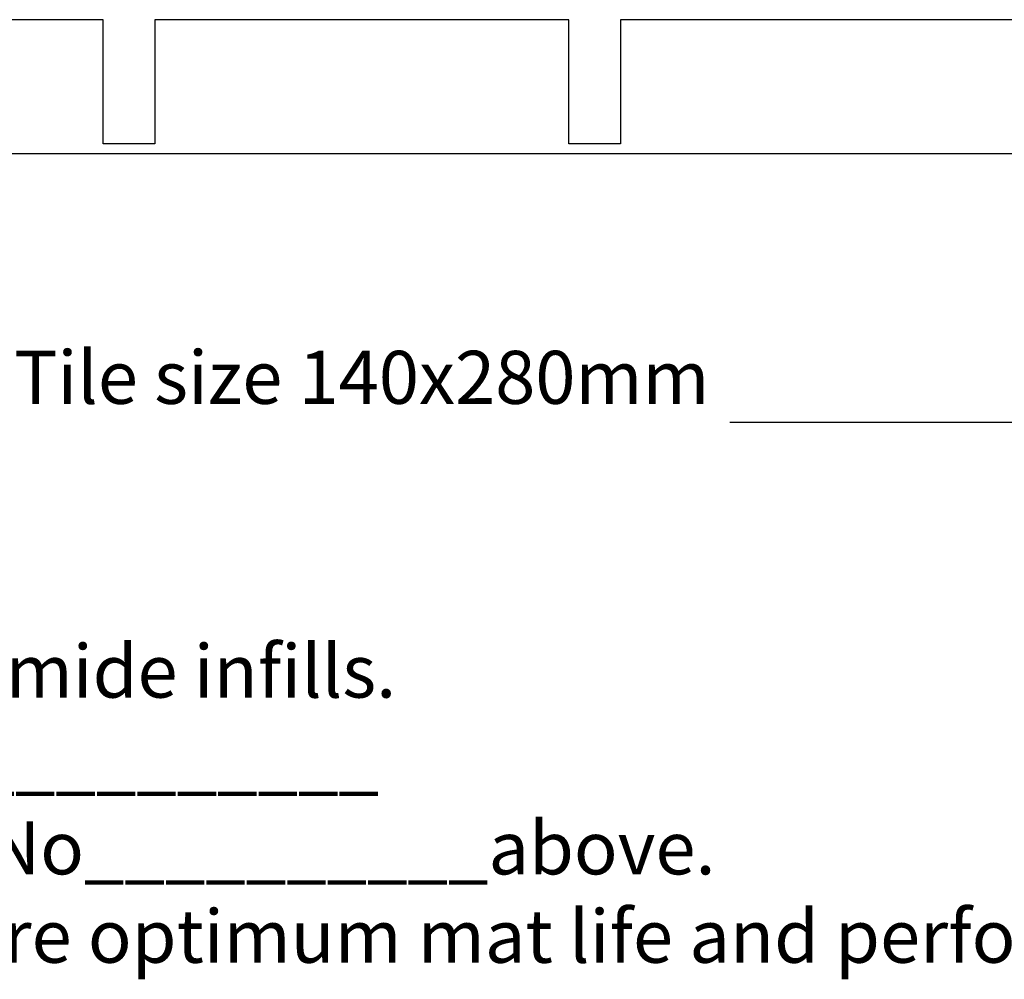
# Model space of a CAD drawing. Units: millimetres. Extents: x -55 to 203, y -58 to 101.
# Drawn here: x 63 to 109, y -58 to -13 of the extents above; entities that cross this region are included whole.
import ezdxf

# ---------------------------------------------------------------- set-up
doc = ezdxf.new("R2010")
doc.units = ezdxf.units.MM
doc.layers.get('Defpoints').update_dxf_attribs({"color": 254})
doc.styles.add('arial', font='arial.ttf')
doc.styles.add('GENERATED_STYLE_6', font='arialbd.ttf')
doc.dimstyles.new('1 to 1_leader', dxfattribs={"dimtxt": 2.5, "dimasz": 1.8, "dimexe": 1.8, "dimexo": 1.8, "dimgap": 1, "dimtad": 0, "dimdec": 0, "dimzin": 0, "dimdsep": 46, "dimtxsty": 'arial', "dimblk": 'ARCHTICK', "dimcen": 1.8, "dimdle": 1.8, "dimaunit": 1, "dimadec": 4, "dimazin": 0, "dimtfac": 1, "dimtdec": 4, "dimtix": 1, "dimtmove": 2, "dimatfit": 3, "dimfxl": 0, "dimtolj": 1, "dimtzin": 0, "dimarcsym": 0})

# ---------------------------------------------------------------- blocks, each defined once
blk = doc.blocks.new('_ArchTick')
at = {"color": 0, "linetype": 'ByBlock', "lineweight": 18, "const_width": 0.15}
blk.add_lwpolyline([(-0.5, -0.5), (0.5, 0.5)], dxfattribs=at)
blk = doc.blocks.new('*D3')
at = {"color": 0, "linetype": 'Continuous', "lineweight": -2}
for p, q in [((147.29, -18.697), (147.29, -33.793)), ((10.387, -20.919), (10.387, -33.793)), ((8.587, -31.993), (61.644, -31.993)), ((149.09, -31.993), (96.335, -31.993))]:
    blk.add_line(p, q, dxfattribs=at)
at = {"layer": 'Defpoints', "color": 0, "linetype": 'Continuous', "lineweight": -3}
for p in [(147.29, -16.897), (10.387, -19.119), (10.387, -31.993)]:
    blk.add_point(p, dxfattribs=at)
at = {"color": 0, "linetype": 'Continuous', "lineweight": -2, "xscale": 1.8, "yscale": 1.8, "zscale": 1.8, "rotation": 180}
blk.add_blockref('_ArchTick', (10.387, -31.993), dxfattribs=at)
at = {"color": 0, "linetype": 'Continuous', "lineweight": -2, "xscale": 1.8, "yscale": 1.8, "zscale": 1.8}
blk.add_blockref('_ArchTick', (147.29, -31.993), dxfattribs=at)
at = {"color": 0, "linetype": 'Continuous', "lineweight": -3, "insert": (78.989, -29.859), "char_height": 2.5, "attachment_point": 5, "style": 'arial'}
blk.add_mtext('\\A1;Tile size 140x280mm', dxfattribs=at)

msp = doc.modelspace()

# ---------------------------------------------------------------- linework, layer by layer
at = {"linetype": 'Continuous', "lineweight": -3}
msp.add_line((188.776, -19.319), (-36.493, -19.319), dxfattribs=at)
at = {"linetype": 'Continuous', "flags": 128}
msp.add_lwpolyline([(126.312, -12.994), (91.186, -12.994), (91.186, -18.848), (88.746, -18.848), (88.746, -12.994), (69.232, -12.994), (69.232, -18.848), (66.792, -18.848), (66.792, -12.994), (31.666, -12.994)], dxfattribs=at)

# ---------------------------------------------------------------- texts
at = {"linetype": 'Continuous', "lineweight": -3, "insert": (-19.303, -47.88), "char_height": 2.5, "width": 193.35115, "attachment_point": 4, "style": 'GENERATED_STYLE_6'}
msp.add_mtext("{\\fArial|b1|i0|c161|p34;\\LSpecification:\\P\\fArial|b0|i0|c161|p34;\\lEntrance matting shall be Advance 'Axis' with \\fCentury Gothic|b0|i0|c0|p34;Polyamide \\fArial|b0|i0|c0|p34;infills\\fArial|b0|i0|c161|p34;. \\PColour to be_____________________ Code________________\\PInstall into proprietary matwell frame as per detail No__________above.\\PInstallation must be on a smooth level base to ensure optimum mat life and performance}", dxfattribs=at)

# ---------------------------------------------------------------- dimensions: what is measured, and where the dimension line sits
at = {"linetype": 'Continuous', "lineweight": -3}
dim = msp.add_linear_dim(base=(10.387, -31.993), p1=(147.29, -16.897), p2=(10.387, -19.119), angle=180, text='Tile size 140x280mm', dimstyle='1 to 1_leader', dxfattribs=at)
dim.commit()
dim.dimension.update_dxf_attribs({"geometry": '*D3', "text_midpoint": (78.989, -29.859), "dimtype": 160})

doc.saveas('drawing.dxf')
